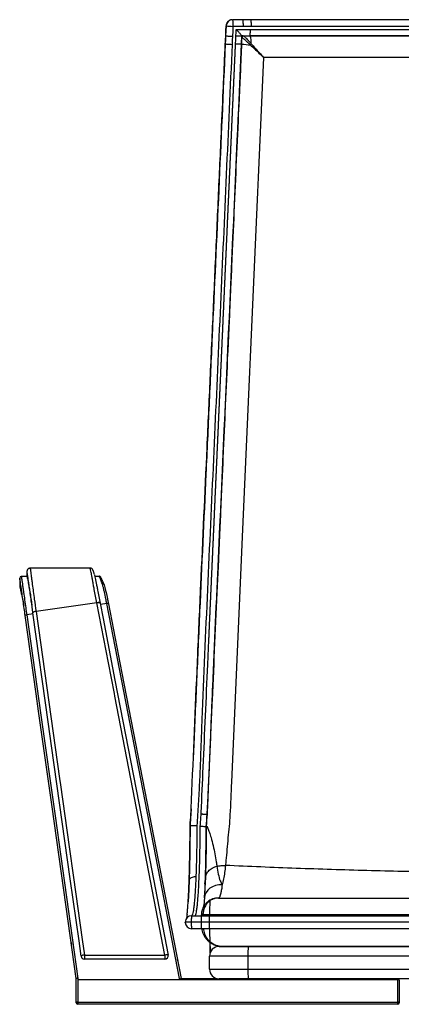
# Paper-space layout '_Front' of a CAD drawing. Units: millimetres. Extents: x -161 to 566, y -290 to 698.
# Drawn here: x -139 to 97, y 88 to 698 of the extents above; entities that cross this region are included whole.
import ezdxf

# ---------------------------------------------------------------- set-up
doc = ezdxf.new("R2010")
doc.units = ezdxf.units.MM

psp = doc.layouts.new('_Front')

# ---------------------------------------------------------------- linework, layer by layer
at = {"color": 7, "linetype": 'Continuous', "lineweight": 25}
for p, q in [((-11.22, 694.36), (-11.24, 694.37)), ((-11.72, 683.21), (-11.71, 683.2)), ((-11.5, 688.2), (-11.46, 688.21)), ((-11.5, 688.2), (-11.48, 688.19)), ((-1.71, 683.21), (-1.53, 683.14)), ((-1.68, 683.19), (-1.46, 688.2)), ((-1.35, 687.18), (-1.5, 687.24)), ((-1.48, 688.2), (3.51, 688.2)), ((-1.35, 687.18), (-1.35, 687.18)), ((-0.53, 688.2), (-0.35, 688.13)), ((-0.35, 688.13), (-0.35, 688.13)), ((4.68, 688.26), (3.33, 688.26)), ((3.35, 688.26), (3.65, 688.13)), ((4.37, 683.28), (4.39, 683.26)), ((3.72, 682.66), (3.74, 682.64)), ((-134.51, 356.45), (-134.51, 353.45)), ((-95.51, 358.45), (-132.51, 358.45)), ((-139.01, 352.45), (-139.01, 347.42)), ((-134.51, 353.45), (-138.01, 353.45)), ((-90.01, 353.45), (-92.52, 353.45)), ((-91.25, 337.09), (-128.91, 331.77)), ((-91.23, 336.98), (-91.25, 337.09)), ((-89.19, 336.87), (-89.22, 336.98)), ((-85.11, 336.66), (-89.05, 336.11)), ((-85.1, 336.6), (-85.11, 336.66)), ((-130.7, 330.22), (-134.66, 329.66)), ((-130.81, 330.98), (-130.81, 330.99)), ((-128.91, 331.77), (-128.91, 331.77)), ((-33.53, 199.06), (-33.51, 199.07)), ((-23.4, 198.06), (-23.73, 197.71)), ((-23.55, 197.45), (-23.54, 198.32)), ((-23.53, 198.59), (-23.37, 198.77)), ((-24.3, 163.09), (-23.86, 167.49)), ((-24.05, 163.4), (-23.86, 167.49)), ((-24.62, 154.41), (-24.67, 153.52)), ((-24.61, 154.5), (-24.66, 153.91)), ((-21.84, 152.51), (-21.83, 152.52)), ((-21.3, 152.52), (-21.31, 152.51)), ((-24.94, 149.22), (-24.95, 149.1)), ((-32.61, 143.29), (-21.34, 143.29)), ((-21.51, 143.78), (-26.51, 143.78)), ((-26.51, 143.29), (-26.51, 143.78)), ((-25.56, 143.78), (-25.56, 143.29)), ((-21.51, 143.29), (-21.51, 143.78)), ((-21.52, 139.29), (-36.51, 139.29)), ((-21.34, 135.29), (-32.61, 135.29)), ((-30.51, 135.29), (-30.51, 135.29)), ((-107.25, 127.45), (-106.98, 125.53)), ((-21.94, 127.37), (-21.92, 127.36)), ((-21.32, 127.37), (-21.31, 127.36)), ((-21.09, 124.17), (-21.01, 126.61)), ((14.99, 124.29), (14.94, 124.26)), ((14.99, 124.28), (14.99, 124.27)), ((70.99, 124.29), (70.94, 124.26)), ((70.99, 124.28), (70.99, 124.27)), ((-98.96, 118.97), (-98.96, 116.45)), ((-49.12, 116.45), (-98.96, 116.45)), ((-49.12, 118.95), (-49.12, 116.45)), ((-41.12, 115.3), (-41.28, 116.1)), ((-21.51, 110.27), (-21.51, 118.27)), ((2.23, 118.27), (2.23, 110.27)), ((-104.01, 89.45), (-104.01, 104.46)), ((-102.94, 103.78), (-103.01, 103.71)), ((-103.01, 103.71), (-103.01, 88.45)), ((94.99, 103.71), (-103.01, 103.71)), ((-39.01, 104.45), (-39.05, 104.63)), ((-39.04, 104.45), (-17, 104.45)), ((94.99, 88.45), (94.99, 104.45)), ((95.99, 103.45), (95.99, 89.45)), ((-103.01, 89.71), (94.99, 89.71)), ((94.99, 88.45), (-103.01, 88.45))]:
    psp.add_line(p, q, dxfattribs=at)
at = {"color": 7, "linetype": 'Continuous', "lineweight": 25, "flags": 128}
for points in [[(-11.24, 694.37), (-11.32, 692.59), (-11.51, 688.21)], [(-11.22, 694.36), (-11.36, 691.28), (-11.5, 688.2)], [(-11.48, 688.19), (-11.35, 691.27), (-11.21, 694.36)], [(-7.02, 694.07), (-7.16, 690.99), (-7.3, 687.91)], [(-5.15, 688.25), (-5.06, 690.25), (-4.97, 692.08)], [(-11.51, 688.21), (-11.56, 687.12), (-11.74, 683.22)], [(-11.5, 688.2), (-11.56, 686.95), (-11.61, 685.7), (-11.72, 683.21)], [(-11.71, 683.2), (-11.65, 684.45), (-11.6, 685.7), (-11.48, 688.19)], [(-7.3, 687.91), (-7.41, 685.41), (-7.46, 684.16), (-7.52, 682.92)], [(-5.37, 683.25), (-5.26, 685.75), (-5.15, 688.25)], [(-1.53, 683.14), (-1.48, 684.38), (-1.42, 685.63), (-1.35, 687.18)], [(-49.12, 118.95), (-68.97, 221.73), (-80.1, 279.35), (-80.39, 280.86), (-84.07, 299.91), (-91.23, 336.98)], [(-89.19, 336.86), (-87.36, 327.34), (-80.01, 289.25), (-65.33, 213.06), (-47.16, 118.83)], [(-39.86, 103.81), (-39.98, 104.45), (-52, 166.29), (-64.02, 228.13), (-85.1, 336.6)], [(-84.09, 336.61), (-84.09, 336.61), (-84.09, 336.6), (-84.09, 336.6), (-84.09, 336.59), (-84.08, 336.55)], [(-84.08, 336.55), (-75.74, 293.62), (-57.38, 199.04), (-39.01, 104.45)], [(-104.01, 104.45), (-109, 139.9), (-118.96, 210.81), (-127.28, 270.04), (-128.8, 280.8), (-135.61, 329.27)], [(-134.66, 329.66), (-125.9, 267.45), (-117.15, 205.23), (-102.97, 104.45), (-102.87, 103.73)], [(-100.94, 118.17), (-102.29, 127.76), (-107.67, 166.09), (-119.24, 248.54), (-121.12, 261.94), (-130.81, 330.98)], [(-128.91, 331.77), (-114.35, 228.34), (-113.79, 224.39), (-108.4, 186.05), (-105.7, 166.88), (-100.31, 128.55), (-98.96, 118.97)], [(-22.39, 221.31), (-23.18, 206.28), (-23.18, 206.28), (-23.18, 206.28)], [(-32.89, 209.55), (-33.05, 206.23), (-33.05, 206.23), (-33.05, 206.23)], [(-13.67, 162.39), (-15.72, 162.35), (-17.71, 161.97), (-19.56, 161.28), (-21.21, 160.29), (-22.58, 159.04), (-23.63, 157.59), (-24.32, 155.99), (-24.62, 154.29)], [(-98.96, 118.97), (-94.96, 118.97), (-78.96, 118.96), (-64.04, 118.96), (-49.12, 118.95)]]:
    psp.add_lwpolyline(points, dxfattribs=at)
at = {"color": 7, "linetype": 'Continuous', "lineweight": 25}
for centre, radius, start, end in [((-7.31, 694.29), 3.9, 90.08894, 177.48594), ((-5.91, 741.27), 47.22, 263.56293, 268.65822), ((-3.04, 714.46), 31.3, 265.73354, 272.4854), ((-2.82, 719.47), 31.3, 265.73342, 272.48587), ((5.36, 727.98), 45.37, 261.26622, 267.96255), ((-0.65, 687.25), 1, 105.21727, 147.04404), ((-0.66, 687.26), 1, 108.78081, 146.54197), ((-0.35, 687.13), 1, 90.07791, 177.46624), ((-0.35, 687.13), 1, 90.07852, 177.48091), ((-8.62, 683.82), 13.01, 357.59352, 19.34453), ((5.44, 681.52), 2.06, 121.10298, 146.35208), ((5.46, 681.49), 2.07, 121.18021, 146.27469), ((-138.01, 352.45), 1, 90, 180), ((-12.94, 198), 10.45, 175.75171, 179.65559), ((-21.58, 152.03), 0.543, 60.7988, 119.2012), ((-21.57, 152.04), 0.543, 60.84918, 119.15082), ((124.33, 144.61), 145.84, 176.89347, 180.3291), ((-32.61, 139.39), 3.9, 90, 180), ((-32.61, 139.19), 3.9, 180, 270), ((157.08, 135.84), 178.59, 180.1883, 182.72226), ((-21.63, 127.85), 0.572, 237.25301, 302.74699), ((-21.62, 127.84), 0.571, 237.28518, 302.71482), ((-15.51, 118.27), 6, 90, 180), ((32.32, 119.76), 30.13, 171.40342, 182.84636), ((-99.12, 116.49), 2.48, 86.3729, 137.22335), ((-98.96, 118.45), 2, 187.98951, 270), ((-48.27, 116.8), 2.32, 61.30229, 111.5564), ((-49.12, 118.45), 2, 270, 10.91168), ((-15.51, 110.27), 6, 180, 270), ((32.32, 108.77), 30.13, 177.15364, 188.59658), ((95.22, 102.55), 1.18, 49.60931, 101.36905), ((94.99, 103.45), 1, 0, 56.11559), ((-103.25, 88.55), 1.18, 78.63095, 130.39069), ((-103.01, 89.45), 1, 180, 270), ((95.22, 88.55), 1.18, 49.60931, 101.36905), ((94.99, 89.45), 1, 270, 0)]:
    psp.add_arc(centre, radius, start, end, dxfattribs=at)
for points, knots in [([(-7.58, 698.14), (-7.75, 698.14), (-8.25, 698.14), (-9, 697.85), (-9.74, 697.4), (-10.3, 696.85), (-10.7, 696.29), (-10.96, 695.75), (-11.12, 695.26), (-11.2, 694.81), (-11.23, 694.48), (-11.24, 694.28), (-11.24, 694.23)], [0, 0, 0, 0, 0.0868543, 0.2507243, 0.3959022, 0.5259635, 0.6417994, 0.7433627, 0.8301186, 0.9007687, 0.9722674, 1, 1, 1, 1]), ([(-1.02, 698.19), (-1.55, 698.19), (-3.66, 698.19), (-5.76, 698.19), (-7.33, 698.19)], [0, 0, 0, 0, 0.253014, 1, 1, 1, 1]), ([(-7.32, 698.19), (-7.29, 698.16), (-7.24, 698.09), (-7.15, 697.58), (-7.07, 696.64), (-7.03, 695.42), (-7.02, 694.52), (-7.02, 694.07)], [0, 0, 0, 0, 0.140705, 0.355427, 0.570279, 0.785163, 1, 1, 1, 1]), ([(-1.01, 698.19), (-2.34, 698.19), (-4.44, 698.19), (-6.55, 698.19), (-7.32, 698.19)], [0, 0, 0, 0, 0.632539, 1, 1, 1, 1]), ([(3.94, 698.19), (3.73, 698.19), (2.08, 698.19), (0.43, 698.19), (-1.02, 698.19)], [0, 0, 0, 0, 0.124819, 1, 1, 1, 1]), ([(3.95, 698.19), (3.53, 698.19), (2.7, 698.19), (1.05, 698.19), (-0.19, 698.19), (-1.01, 698.19)], [0, 0, 0, 0, 0.250371, 0.500741, 1, 1, 1, 1]), ([(423.44, 698.19), (418.12, 698.19), (402.16, 698.18), (375.53, 698.18), (343.56, 698.17), (311.57, 698.17), (279.57, 698.17), (247.57, 698.16), (215.55, 698.16), (183.54, 698.16), (151.53, 698.17), (119.53, 698.17), (84.26, 698.17), (45.72, 698.18), (17.87, 698.19), (3.95, 698.19)], [0, 0, 0, 0, 0.0381184, 0.1143608, 0.1906032, 0.2668455, 0.3430878, 0.4193299, 0.4955721, 0.5718093, 0.6480515, 0.7242937, 0.8005311, 0.9002655, 1, 1, 1, 1]), ([(-11.21, 694.46), (-11.21, 694.46), (-11.21, 694.46), (-11.22, 694.44), (-11.22, 694.42), (-11.22, 694.39), (-11.22, 694.37), (-11.22, 694.36)], [0, 0, 0, 0, 0.214464, 0.428915, 0.643458, 0.858191, 1, 1, 1, 1]), ([(-11.21, 694.36), (-11.21, 694.37), (-11.21, 694.39), (-11.21, 694.42), (-11.21, 694.44), (-11.21, 694.46), (-11.21, 694.46), (-11.21, 694.46)], [0, 0, 0, 0, 0.214925, 0.429861, 0.644706, 0.85936, 1, 1, 1, 1]), ([(-0.72, 694.07), (-2.05, 694.07), (-4.15, 694.07), (-6.25, 694.07), (-7.02, 694.07)], [0, 0, 0, 0, 0.632128, 1, 1, 1, 1]), ([(-4.97, 692.08), (-3.65, 692.08), (-1.96, 692.08), (0.14, 692.08), (1.32, 692.08), (2.57, 692.08), (3.4, 692.08), (3.81, 692.08)], [0, 0, 0, 0, 0.453856, 0.575279, 0.716853, 0.858427, 1, 1, 1, 1]), ([(-4.97, 692.08), (-4.97, 692.08), (-4.55, 691.64), (-3.68, 690.71), (-2.57, 689.52), (-1.85, 688.7), (-1.49, 688.29), (-1.49, 688.25), (-1.49, 688.24)], [0, 0, 0, 0, 0.001758, 0.253786, 0.536503, 0.744048, 0.893255, 1, 1, 1, 1]), ([(4.23, 694.07), (3.41, 694.07), (2.17, 694.07), (0.52, 694.07), (-0.31, 694.07), (-0.72, 694.07)], [0, 0, 0, 0, 0.499259, 0.749629, 1, 1, 1, 1]), ([(3.81, 692.08), (23.12, 692.08), (61.74, 692.07), (111.06, 692.06), (151.7, 692.06), (183.65, 692.06), (215.61, 692.06), (247.57, 692.06), (279.53, 692.06), (311.48, 692.06), (343.41, 692.07), (375.33, 692.07), (401.91, 692.08), (417.85, 692.08), (423.16, 692.08)], [0, 0, 0, 0, 0.138351, 0.276642, 0.352786, 0.428929, 0.505068, 0.581212, 0.657355, 0.733499, 0.809643, 0.885787, 0.961931, 1, 1, 1, 1]), ([(423.16, 694.07), (409.25, 694.07), (381.44, 694.06), (342.95, 694.05), (307.73, 694.05), (275.77, 694.04), (243.81, 694.04), (211.84, 694.04), (179.87, 694.04), (147.9, 694.04), (115.95, 694.05), (84, 694.05), (52.08, 694.06), (25.49, 694.06), (9.55, 694.07), (4.23, 694.07)], [0, 0, 0, 0, 0.099735, 0.199469, 0.275706, 0.351949, 0.428191, 0.504428, 0.58067, 0.656912, 0.733154, 0.809397, 0.885639, 0.961882, 1, 1, 1, 1]), ([(-33.03, 206.23), (-33.03, 206.23), (-32.88, 208.58), (-32.75, 213.28), (-31.24, 246.38), (-29.42, 291.34), (-26.22, 362.33), (-23.94, 412.02), (-21.68, 461.71), (-20.06, 497.2), (-18.13, 539.79), (-16.23, 582.39), (-14.52, 620.49), (-13.23, 649.24), (-12.36, 668.65), (-11.93, 678.35), (-11.71, 683.2), (-11.71, 683.2)], [0, 0, 0, 0, 0, 0.014786, 0.029573, 0.20818, 0.297496, 0.476093, 0.520743, 0.610041, 0.699338, 0.788635, 0.877935, 0.938967, 0.969483, 1, 1, 1, 1, 1]), ([(-11.72, 683.21), (-11.72, 683.21), (-14.43, 622.87), (-17.75, 548.33), (-21.79, 459.6), (-24.36, 402.81), (-27.02, 346.02), (-29.44, 289.59), (-30.82, 259.98), (-31.39, 244.58), (-31.45, 243)], [0, 0, 0, 0, 0, 0.411218, 0.507976, 0.604733, 0.798257, 0.895027, 0.989276, 1, 1, 1, 1]), ([(-7.52, 682.92), (-9.92, 629.17), (-14.72, 521.69), (-20.83, 387.34), (-24.75, 302.23), (-26.2, 266.39), (-26.67, 252.94), (-27.16, 239.49), (-27.72, 226.05), (-28.38, 212.6), (-28.99, 203.68), (-29.3, 199.22)], [0, 0, 0, 0, 0.333287, 0.666573, 0.833217, 0.861021, 0.888868, 0.916713, 0.944515, 0.972262, 1, 1, 1, 1]), ([(-26.66, 206.34), (-26.65, 206.64), (-26.23, 216.3), (-25.34, 236.56), (-23.99, 267.13), (-22.85, 292.81), (-22.15, 308.7), (-21.87, 314.82), (-21.76, 317.26), (-21.67, 319.3), (-21.58, 321.34), (-21.49, 323.38), (-21.4, 325.41), (-21.31, 327.45), (-21.23, 329.08), (-21.14, 331.12), (-21.07, 332.75), (-20.98, 334.79), (-20.91, 336.42), (-20.81, 338.46), (-20.74, 340.09), (-20.65, 342.12), (-20.58, 343.75), (-20.48, 345.79), (-20.41, 347.42), (-20.32, 349.46), (-20.23, 351.5), (-20.14, 353.53), (-20.05, 355.57), (-19.97, 357.2), (-19.88, 359.24), (-19.81, 360.87), (-19.72, 362.91), (-19.64, 364.54), (-19.55, 366.58), (-19.48, 368.21), (-19.39, 370.24), (-19.31, 371.88), (-19.22, 373.91), (-19.13, 375.95), (-19.04, 377.99), (-18.95, 380.03), (-18.88, 381.66), (-18.78, 383.69), (-18.71, 385.32), (-18.62, 387.36), (-18.55, 388.99), (-18.46, 391.03), (-18.38, 392.66), (-18.29, 394.7), (-18.2, 396.74), (-18.11, 398.77), (-18.02, 400.81), (-17.94, 402.44), (-17.85, 404.48), (-17.78, 406.11), (-17.69, 408.15), (-17.62, 409.78), (-17.52, 411.82), (-17.43, 413.85), (-17.34, 415.89), (-17.25, 417.93), (-17.18, 419.56), (-17.09, 421.6), (-17.01, 423.23), (-16.92, 425.27), (-16.85, 426.9), (-16.76, 428.93), (-16.69, 430.56), (-16.59, 432.6), (-16.5, 434.64), (-16.41, 436.68), (-16.32, 438.72), (-16.25, 440.35), (-16.16, 442.38), (-16.08, 444.01), (-15.99, 446.05), (-15.92, 447.68), (-15.83, 449.72), (-15.74, 451.76), (-15.65, 453.8), (-15.55, 455.83), (-15.48, 457.46), (-15.39, 459.5), (-15.32, 461.13), (-15.23, 463.17), (-15.15, 464.8), (-15.06, 466.84), (-14.99, 468.47), (-14.9, 470.51), (-14.81, 472.54), (-14.72, 474.58), (-14.62, 476.62), (-14.55, 478.25), (-14.46, 480.29), (-14.39, 481.92), (-14.3, 483.95), (-14.22, 485.59), (-14.13, 487.62), (-14.06, 489.25), (-13.97, 491.29), (-13.89, 492.92), (-13.8, 494.96), (-13.71, 497), (-13.62, 499.03), (-13.53, 501.07), (-13.46, 502.7), (-13.36, 504.74), (-13.29, 506.37), (-13.2, 508.41), (-13.13, 510.04), (-13.04, 512.08), (-12.96, 513.71), (-12.87, 515.74), (-12.78, 517.78), (-12.69, 519.82), (-12.6, 521.86), (-12.53, 523.49), (-12.43, 525.53), (-12.36, 527.16), (-12.27, 529.19), (-12.2, 530.82), (-12.11, 532.86), (-12.03, 534.49), (-11.94, 536.53), (-11.85, 538.57), (-11.76, 540.61), (-11.67, 542.64), (-11.59, 544.27), (-11.5, 546.31), (-11.43, 547.94), (-11.34, 549.98), (-11.27, 551.61), (-11.17, 553.65), (-11.1, 555.28), (-11.01, 557.32), (-10.92, 559.35), (-10.83, 561.39), (-10.74, 563.43), (-10.66, 565.06), (-10.57, 567.1), (-10.5, 568.73), (-10.41, 570.77), (-10.34, 572.4), (-10.24, 574.43), (-10.17, 576.06), (-10.08, 578.1), (-10.01, 579.73), (-9.92, 581.77), (-9.82, 583.81), (-9.73, 585.85), (-9.64, 587.88), (-9.57, 589.51), (-9.48, 591.55), (-9.4, 593.18), (-9.31, 595.22), (-9.24, 596.85), (-9.15, 598.89), (-9.08, 600.52), (-8.98, 602.56), (-8.89, 604.59), (-8.8, 606.63), (-8.71, 608.67), (-8.64, 610.3), (-8.55, 612.34), (-8.47, 613.97), (-8.38, 616), (-8.31, 617.63), (-8.22, 619.67), (-8.14, 621.3), (-8.05, 623.34), (-7.96, 625.38), (-7.87, 627.42), (-7.78, 629.45), (-7.71, 631.08), (-7.62, 633.12), (-7.54, 634.75), (-7.45, 636.79), (-7.38, 638.42), (-7.29, 640.46), (-7.21, 642.09), (-7.12, 644.13), (-7.03, 646.16), (-6.94, 648.2), (-6.85, 650.24), (-6.78, 651.87), (-6.68, 653.91), (-6.61, 655.54), (-6.52, 657.58), (-6.45, 659.21), (-6.36, 661.24), (-6.28, 662.87), (-6.19, 664.91), (-6.12, 666.54), (-6.03, 668.58), (-5.94, 670.62), (-5.84, 672.66), (-5.75, 674.69), (-5.68, 676.32), (-5.59, 678.36), (-5.52, 679.99), (-5.44, 681.62), (-5.4, 682.54), (-5.38, 683.07), (-5.37, 683.21), (-5.37, 683.24), (-5.37, 683.25)], [0, 0, 0, 0, 0.001828, 0.060797, 0.127456, 0.194116, 0.222318, 0.227446, 0.232574, 0.237701, 0.240265, 0.245393, 0.25052, 0.253084, 0.258212, 0.260776, 0.265903, 0.268467, 0.273595, 0.276159, 0.281286, 0.28385, 0.288978, 0.291542, 0.296669, 0.299233, 0.304361, 0.309489, 0.312052, 0.31718, 0.319744, 0.324872, 0.327435, 0.332563, 0.335127, 0.340255, 0.342818, 0.347946, 0.35051, 0.355638, 0.360765, 0.363329, 0.368457, 0.371021, 0.376148, 0.378712, 0.38384, 0.386404, 0.391531, 0.394095, 0.399223, 0.404351, 0.406914, 0.412042, 0.414606, 0.419734, 0.422297, 0.427425, 0.429989, 0.435116, 0.440244, 0.442808, 0.447936, 0.450499, 0.455627, 0.458191, 0.463319, 0.465882, 0.47101, 0.473574, 0.478702, 0.483829, 0.486393, 0.491521, 0.494085, 0.499212, 0.501776, 0.506904, 0.509468, 0.514595, 0.519723, 0.522287, 0.527414, 0.529978, 0.535106, 0.53767, 0.542797, 0.545361, 0.550489, 0.553053, 0.55818, 0.563308, 0.565872, 0.570999, 0.573563, 0.578691, 0.581255, 0.586382, 0.588946, 0.594074, 0.596638, 0.601765, 0.604329, 0.609457, 0.614584, 0.617148, 0.622276, 0.62484, 0.629967, 0.632531, 0.637659, 0.640223, 0.64535, 0.647914, 0.653042, 0.65817, 0.660733, 0.665861, 0.668425, 0.673553, 0.676116, 0.681244, 0.683808, 0.688935, 0.691499, 0.696627, 0.701755, 0.704318, 0.709446, 0.71201, 0.717138, 0.719701, 0.724829, 0.727393, 0.732521, 0.735084, 0.740212, 0.74534, 0.747904, 0.753031, 0.755595, 0.760723, 0.763287, 0.768414, 0.770978, 0.776106, 0.778669, 0.783797, 0.786361, 0.791489, 0.796616, 0.79918, 0.804308, 0.806872, 0.811999, 0.814563, 0.819691, 0.822255, 0.827382, 0.829946, 0.835074, 0.840201, 0.842765, 0.847893, 0.850457, 0.855584, 0.858148, 0.863276, 0.86584, 0.870967, 0.873531, 0.878659, 0.883786, 0.88635, 0.891478, 0.894042, 0.899169, 0.901733, 0.906861, 0.909425, 0.914552, 0.917116, 0.922244, 0.927372, 0.929935, 0.935063, 0.937627, 0.942755, 0.945318, 0.950446, 0.95301, 0.958137, 0.960701, 0.965829, 0.968393, 0.97352, 0.978648, 0.981212, 0.98634, 0.988903, 0.994031, 0.996595, 0.999159, 0.9998, 0.99996, 1, 1, 1, 1]), ([(-1.7, 683.2), (-1.93, 677.87), (-3.13, 651.24), (-5.28, 603.3), (-8.15, 539.39), (-11.02, 475.47), (-13.88, 411.55), (-16.85, 345.38), (-19.39, 288.74), (-21.47, 241.61), (-22.5, 218.05), (-23.02, 206.27)], [0, 0, 0, 0, 0.033505, 0.167524, 0.301543, 0.435563, 0.569582, 0.703601, 0.851801, 0.9259, 1, 1, 1, 1]), ([(-22.84, 206.16), (-22.84, 206.16), (-22.71, 208.44), (-22.49, 213.06), (-22.22, 219.96), (-19.94, 275.23), (-15.11, 378.99), (-8.37, 531.05), (-3.81, 632.44), (-1.53, 683.14)], [0, 0, 0, 0, 0, 0.014451, 0.028963, 0.043476, 0.362333, 0.681166, 1, 1, 1, 1]), ([(-1.84, 683.26), (-6.58, 577.03), (-12.49, 444.42), (-18.79, 306.52), (-20.37, 269.58), (-20.88, 256.38), (-21.2, 248.45), (-21.31, 245.8)], [0, 0, 0, 0, 0.728462, 0.909369, 0.945576, 0.981813, 1, 1, 1, 1]), ([(-0.99, 688.2), (-1.02, 688.2), (-1.16, 688.17), (-1.35, 688.04), (-1.45, 687.89), (-1.47, 687.85)], [0, 0, 0, 0, 0.147106, 0.755008, 1, 1, 1, 1]), ([(-1.35, 687.18), (-1.16, 687.04), (-0.79, 686.78), (0.68, 685.47), (2.23, 684.05), (3.22, 683.13), (3.72, 682.66)], [0, 0, 0, 0, 0.298233, 0.607667, 0.801244, 1, 1, 1, 1]), ([(-0.35, 688.13), (-0.17, 687.99), (0.19, 687.71), (1.56, 686.31), (2.99, 684.78), (3.91, 683.78), (4.37, 683.28)], [0, 0, 0, 0, 0.298224, 0.607662, 0.801242, 1, 1, 1, 1]), ([(-0.35, 688.13), (0.06, 688.13), (0.89, 688.13), (2.14, 688.13), (3.06, 688.13), (3.56, 688.13), (3.65, 688.13)], [0, 0, 0, 0, 0.311542, 0.623084, 0.934626, 1, 1, 1, 1]), ([(423.62, 688.26), (403.64, 688.25), (363.67, 688.25), (303.63, 688.24), (243.57, 688.24), (183.5, 688.24), (123.44, 688.24), (63.37, 688.25), (23.36, 688.25), (3.35, 688.26)], [0, 0, 0, 0, 0.1428243, 0.2856808, 0.4285371, 0.5712733, 0.7140094, 0.8570047, 1, 1, 1, 1]), ([(3.65, 688.13), (23.63, 688.13), (63.6, 688.12), (123.64, 688.12), (183.65, 688.11), (243.62, 688.11), (303.54, 688.12), (363.46, 688.12), (403.37, 688.13), (423.32, 688.13)], [0, 0, 0, 0, 0.143026, 0.286085, 0.429143, 0.571728, 0.714313, 0.857157, 1, 1, 1, 1]), ([(4.39, 683.26), (5.19, 682.38), (6.79, 680.63), (9.38, 677.73), (11.13, 675.75), (12.01, 674.75), (12.01, 674.74)], [0, 0, 0, 0, 0.331332, 0.659309, 0.998065, 1, 1, 1, 1]), ([(419.7, 688.26), (415.28, 688.26), (401.52, 688.26), (379.24, 688.25), (352.32, 688.25), (325.19, 688.25), (296.62, 688.25), (267.16, 688.24), (237.3, 688.24), (207.46, 688.24), (177.62, 688.24), (147.78, 688.24), (117.94, 688.25), (89.41, 688.25), (61.77, 688.25), (34.58, 688.26), (15.41, 688.26), (5.3, 688.26), (4.68, 688.26)], [0, 0, 0, 0, 0.031983, 0.099638, 0.161238, 0.226717, 0.295746, 0.367659, 0.439542, 0.511392, 0.583208, 0.655035, 0.726901, 0.798798, 0.861201, 0.926763, 0.995499, 1, 1, 1, 1]), ([(3.74, 682.64), (4.61, 681.82), (6.33, 680.2), (9.15, 677.51), (11.05, 675.68), (12.01, 674.74), (12.01, 674.74)], [0, 0, 0, 0, 0.331325, 0.65931, 0.998069, 1, 1, 1, 1]), ([(12.01, 674.74), (7.6, 575.84), (0.92, 426.24), (-6.02, 269.92), (-8.53, 212.51), (-8.82, 205.8), (-8.82, 205.8)], [0, 0, 0, 0, 0.63274, 0.957047, 1, 1, 1, 1, 1]), ([(414.96, 674.74), (396.33, 674.74), (359.07, 674.73), (301.89, 674.72), (243.48, 674.71), (183.79, 674.71), (124.04, 674.72), (66.74, 674.73), (29.43, 674.74), (12.01, 674.74)], [0, 0, 0, 0, 0.138885, 0.27777, 0.425622, 0.573473, 0.721817, 0.870161, 1, 1, 1, 1]), ([(-132.51, 358.49), (-132.74, 358.47), (-133.19, 358.44), (-133.74, 358.11), (-134.13, 357.71), (-134.36, 357.31), (-134.48, 356.94), (-134.52, 356.65), (-134.52, 356.5), (-134.51, 356.45)], [0, 0, 0, 0, 0.2078792, 0.4174057, 0.586562, 0.7293651, 0.8487303, 0.9438076, 1, 1, 1, 1]), ([(-130.81, 330.99), (-131.16, 333.45), (-131.72, 337.47), (-132.48, 342.84), (-133.02, 346.58), (-133.45, 349.48), (-133.75, 351.52), (-133.98, 353.08), (-134.19, 354.46), (-134.36, 355.51), (-134.46, 356.16), (-134.51, 356.43), (-134.51, 356.44), (-134.51, 356.44)], [0, 0, 0, 0, 0.163863, 0.267013, 0.369847, 0.438911, 0.50793, 0.567678, 0.627462, 0.719028, 0.811178, 0.903251, 1, 1, 1, 1]), ([(-132.51, 358.45), (-132.51, 358.45), (-132.51, 358.45), (-132.45, 358.08), (-132.34, 357.24), (-132.22, 356.29), (-132.05, 355.01), (-131.84, 353.33), (-131.56, 351.13), (-131.16, 348.04), (-130.62, 344.04), (-129.85, 338.45), (-129.26, 334.28), (-128.91, 331.77)], [0, 0, 0, 0, 0.115704, 0.247524, 0.314995, 0.382407, 0.442068, 0.502749, 0.571833, 0.642776, 0.742766, 0.845345, 1, 1, 1, 1]), ([(-91.25, 337.09), (-91.52, 338.5), (-92.07, 341.31), (-92.77, 345.03), (-93.35, 348.16), (-93.81, 350.7), (-94.21, 352.93), (-94.52, 354.66), (-94.83, 356.31), (-95.1, 357.55), (-95.29, 358.23), (-95.42, 358.45), (-95.48, 358.45), (-95.51, 358.45)], [0, 0, 0, 0, 0.093262, 0.186989, 0.252381, 0.319163, 0.387667, 0.458411, 0.520084, 0.639606, 0.762115, 0.880932, 1, 1, 1, 1]), ([(-92.78, 354.66), (-92.85, 354.93), (-92.99, 355.52), (-93.17, 356.17), (-93.35, 356.74), (-93.5, 357.15), (-93.7, 357.53), (-93.97, 357.92), (-94.38, 358.28), (-94.93, 358.58), (-95.32, 358.57), (-95.45, 358.56)], [0, 0, 0, 0, 0.11402, 0.248699, 0.40345, 0.590934, 0.730307, 0.817486, 0.892055, 0.96348, 1, 1, 1, 1]), ([(-92.73, 354.32), (-92.72, 354.28), (-92.65, 354.03), (-92.45, 353.13), (-92.13, 351.68), (-91.72, 349.73), (-91.26, 347.46), (-90.69, 344.58), (-90, 341.05), (-89.48, 338.34), (-89.21, 336.98)], [0, 0, 0, 0, 0.021559, 0.135792, 0.260229, 0.388566, 0.509031, 0.632535, 0.815301, 1, 1, 1, 1]), ([(-135.61, 329.27), (-135.81, 330.71), (-136.24, 333.77), (-136.9, 338.39), (-137.48, 342.45), (-137.96, 345.65), (-138.32, 348.04), (-138.61, 349.93), (-138.75, 350.8), (-138.8, 351.14), (-138.8, 351.15), (-138.8, 351.17), (-138.82, 351.24), (-138.86, 351.53), (-138.95, 352.09), (-139.01, 352.45), (-139.01, 352.45), (-139.01, 352.45)], [0, 0, 0, 0, 0.104501, 0.221606, 0.340499, 0.41895, 0.49981, 0.583561, 0.670482, 0.67054, 0.670771, 0.671699, 0.675409, 0.690252, 0.74968, 0.874296, 1, 1, 1, 1]), ([(-138.01, 353.45), (-138.01, 353.45), (-138.01, 353.45), (-138, 353.43), (-137.93, 352.93), (-137.82, 352.19), (-137.64, 350.91), (-137.37, 348.98), (-137.02, 346.48), (-136.56, 343.18), (-135.97, 338.97), (-135.3, 334.26), (-134.86, 331.11), (-134.66, 329.66)], [0, 0, 0, 0, 0.014583, 0.169048, 0.247451, 0.325764, 0.411074, 0.499234, 0.57918, 0.661858, 0.778415, 0.8977, 1, 1, 1, 1]), ([(-134.51, 353.45), (-134.51, 353.45), (-134.51, 353.45), (-134.42, 353.08), (-134.21, 352.08), (-133.84, 350.25), (-133.34, 347.53), (-132.73, 343.98), (-132.1, 339.99), (-131.68, 337.13), (-131.48, 335.76)], [0, 0, 0, 0, 0.140463, 0.276183, 0.404493, 0.52591, 0.644095, 0.762091, 0.885953, 1, 1, 1, 1]), ([(-89.94, 353.45), (-90.14, 353.45), (-90.42, 353.45), (-90.92, 353.45), (-91.22, 353.45), (-91.38, 353.45), (-91.56, 353.45), (-91.79, 353.45), (-92.14, 353.45), (-92.37, 353.45), (-92.52, 353.45)], [0, 0, 0, 0, 0.439233, 0.5994, 0.66063, 0.688393, 0.71595, 0.775685, 0.847134, 1, 1, 1, 1]), ([(-85.11, 336.66), (-85.3, 337.64), (-85.77, 340.08), (-86.44, 343.26), (-87.1, 346.02), (-87.61, 347.96), (-88.09, 349.55), (-88.53, 350.85), (-89.07, 352.17), (-89.56, 353.08), (-89.9, 353.45), (-89.97, 353.45), (-90.01, 353.45)], [0, 0, 0, 0, 0.07671, 0.19022, 0.254674, 0.319046, 0.3832, 0.44743, 0.520322, 0.668346, 0.81697, 1, 1, 1, 1]), ([(-88.03, 351.35), (-88.11, 351.51), (-88.3, 351.91), (-88.57, 352.42), (-88.86, 352.93), (-89.09, 353.21), (-89.48, 353.56), (-89.81, 353.56), (-89.91, 353.56)], [0, 0, 0, 0, 0.117103, 0.285088, 0.521658, 0.797739, 0.938654, 1, 1, 1, 1]), ([(-87.94, 351.02), (-87.92, 350.99), (-87.8, 350.76), (-87.5, 350.09), (-87.06, 348.93), (-86.57, 347.47), (-86.06, 345.66), (-85.4, 343.05), (-84.94, 340.9), (-84.66, 339.49), (-84.65, 339.43), (-84.59, 339.16), (-84.4, 338.21), (-84.23, 337.31), (-84.09, 336.61)], [0, 0, 0, 0, 0.019781, 0.156151, 0.273162, 0.393311, 0.511264, 0.632862, 0.849886, 0.850377, 0.852343, 0.860207, 0.891664, 1, 1, 1, 1]), ([(-139.01, 347.49), (-139.01, 347.42), (-139.01, 347.28), (-138.9, 346.87), (-138.73, 346.21), (-138.52, 345.36), (-138.32, 344.2), (-137.92, 342.46), (-137.51, 340.34), (-137.07, 338.9), (-136.92, 338.01), (-136.81, 337.53), (-136.66, 336.69), (-136.55, 335.93), (-136.49, 335.52)], [0, 0, 0, 0, 0.148407, 0.276632, 0.383425, 0.451363, 0.511107, 0.614838, 0.701849, 0.76549, 0.78952, 0.83339, 0.908824, 1, 1, 1, 1]), ([(-21.31, 245.8), (-21.42, 243.17), (-21.74, 235.27), (-22.08, 227.1), (-22.38, 221.57), (-22.39, 221.31)], [0, 0, 0, 0, 0.322222, 0.968495, 1, 1, 1, 1]), ([(-33.13, 205.89), (-33.17, 205.16), (-33.28, 203.01), (-33.43, 200.71), (-33.53, 199.16), (-33.54, 199.03)], [0, 0, 0, 0, 0.317411, 0.942284, 1, 1, 1, 1]), ([(-33.05, 206.23), (-33.05, 206.23), (-33.2, 203.84), (-33.37, 201.45), (-33.53, 199.06)], [0, 0, 0, 0, 0.000008, 1, 1, 1, 1]), ([(-33.51, 199.07), (-33.35, 201.46), (-33.19, 203.84), (-33.03, 206.23), (-33.03, 206.23)], [0, 0, 0, 0, 0.999992, 1, 1, 1, 1]), ([(-27.22, 198.82), (-27.12, 200.06), (-26.98, 201.94), (-26.8, 204.45), (-26.71, 205.71), (-26.66, 206.34)], [0, 0, 0, 0, 0.4975355, 0.7488198, 1, 1, 1, 1]), ([(-26.66, 206.34), (-26.15, 206.32), (-25.11, 206.27), (-23.87, 206.24), (-23.07, 206.23), (-23.03, 206.26), (-23.02, 206.27)], [0, 0, 0, 0, 0.250005, 0.500008, 0.750003, 1, 1, 1, 1]), ([(-26.66, 206.34), (-26.15, 206.31), (-25.11, 206.25), (-23.88, 206.2), (-23.07, 206.19), (-23.04, 206.21), (-23.02, 206.22)], [0, 0, 0, 0, 0.2499963, 0.4999877, 0.7499863, 1, 1, 1, 1]), ([(-23.18, 206.28), (-23.18, 206.28), (-23.35, 203.64), (-23.53, 201.01), (-23.71, 198.38)], [0, 0, 0, 0, 0.000008, 1, 1, 1, 1]), ([(-23.37, 198.77), (-23.19, 201.23), (-23.01, 203.69), (-22.84, 206.16), (-22.84, 206.16)], [0, 0, 0, 0, 0.999992, 1, 1, 1, 1]), ([(-8.82, 205.8), (-8.82, 205.8), (-8.95, 203.4), (-9.38, 198.59), (-10.11, 191.36), (-10.68, 184.25), (-11.19, 178.58), (-11.51, 175.46), (-11.62, 174.43)], [0, 0, 0, 0, 0.000002, 0.214533, 0.429168, 0.657608, 0.886042, 1, 1, 1, 1]), ([(-33.53, 199.06), (-33.54, 196.38), (-33.57, 191), (-33.66, 184.02), (-33.76, 178.12), (-33.87, 173.22), (-34, 168.49), (-34.15, 164.02), (-34.31, 159.88), (-34.48, 156.07), (-34.62, 153.37), (-34.71, 152.07), (-34.73, 151.81)], [0, 0, 0, 0, 0.144301, 0.290893, 0.387527, 0.484163, 0.583603, 0.683043, 0.779731, 0.876418, 0.975896, 1, 1, 1, 1]), ([(-34.11, 165.02), (-34.05, 166.88), (-33.92, 170.63), (-33.79, 176.39), (-33.68, 182.04), (-33.6, 187.53), (-33.54, 193.22), (-33.52, 197.12), (-33.51, 199.07)], [0, 0, 0, 0, 0.185757, 0.37364, 0.527706, 0.681773, 0.840887, 1, 1, 1, 1]), ([(-33.51, 199.07), (-33.41, 199.11), (-33.21, 199.19), (-32.21, 199.26), (-30.84, 199.28), (-29.81, 199.24), (-29.3, 199.22)], [0, 0, 0, 0, 0.246388, 0.499781, 0.749455, 1, 1, 1, 1]), ([(-30.5, 143.29), (-30.39, 143.37), (-30.16, 143.54), (-29.81, 144.64), (-29.46, 146.44), (-29.11, 149.02), (-28.78, 152.28), (-28.48, 156.21), (-28.2, 160.74), (-27.94, 165.81), (-27.73, 171.37), (-27.54, 177.34), (-27.39, 183.94), (-27.28, 191.11), (-27.24, 196.25), (-27.22, 198.82)], [0, 0, 0, 0, 0.070549, 0.141097, 0.217421, 0.293985, 0.370309, 0.446426, 0.522785, 0.598902, 0.674961, 0.751262, 0.827319, 0.91366, 1, 1, 1, 1]), ([(-29.3, 199.22), (-29.31, 196.92), (-29.34, 192.29), (-29.43, 186.15), (-29.53, 180.81), (-29.65, 176.22), (-29.78, 171.76), (-29.89, 168.96), (-29.94, 167.56)], [0, 0, 0, 0, 0.202137, 0.406976, 0.553143, 0.699311, 0.849656, 1, 1, 1, 1]), ([(-27.22, 198.82), (-26.7, 198.79), (-25.67, 198.73), (-24.43, 198.59), (-23.67, 198.44), (-23.63, 198.36), (-23.61, 198.32)], [0, 0, 0, 0, 0.268192, 0.535452, 0.806372, 1, 1, 1, 1]), ([(-23.78, 197.61), (-23.78, 196.57), (-23.79, 194.05), (-23.82, 190.07), (-23.86, 185.67), (-23.92, 181.35), (-23.99, 177.13), (-24.06, 173.05), (-24.15, 169.12), (-24.25, 165.37), (-24.36, 161.81), (-24.47, 158.48), (-24.56, 156.17), (-24.62, 155.04), (-24.62, 154.87)], [0, 0, 0, 0, 0.0632342, 0.154231, 0.2465728, 0.339109, 0.4314986, 0.5236467, 0.6160367, 0.7081949, 0.8000226, 0.8917761, 0.9831479, 1, 1, 1, 1]), ([(-23.73, 197.71), (-23.74, 195.87), (-23.76, 192.2), (-23.81, 186.73), (-23.88, 181.32), (-23.98, 175.47), (-24.12, 169.27), (-24.24, 165.16), (-24.3, 163.09)], [0, 0, 0, 0, 0.14694, 0.29388, 0.445091, 0.596301, 0.796835, 1, 1, 1, 1]), ([(-23.58, 197.39), (-23.59, 195.02), (-23.62, 189.94), (-23.71, 183.29), (-23.82, 177.43), (-23.93, 172.57), (-24.05, 168.16), (-24.14, 165.49), (-24.18, 164.3)], [0, 0, 0, 0, 0.198528, 0.424002, 0.572967, 0.721934, 0.875222, 1, 1, 1, 1]), ([(-23.86, 167.49), (-23.81, 168.94), (-23.68, 172.15), (-23.53, 177.56), (-23.41, 183.58), (-23.33, 189.92), (-23.32, 194.32), (-23.35, 196.71), (-23.35, 197.04), (-23.36, 197.43), (-23.37, 197.68), (-23.37, 197.87), (-23.38, 197.99), (-23.39, 198.05), (-23.39, 198.06), (-23.4, 198.06), (-23.4, 198.06)], [0, 0, 0, 0, 0.158881, 0.352609, 0.546878, 0.740861, 0.944642, 0.946399, 0.963738, 0.975456, 0.983454, 0.98899, 0.994877, 0.997252, 0.999207, 1, 1, 1, 1]), ([(-23.37, 198.77), (-23.36, 198.78), (-23.35, 198.79), (-23.32, 198.8), (-23.27, 198.78), (-23.19, 198.71), (-23.09, 198.57), (-22.97, 198.37), (-22.8, 198.05), (-22.36, 197.07), (-21.56, 194.99), (-20.36, 191.23), (-19.2, 186.73), (-18.17, 181.62), (-17.46, 177.3), (-17.08, 174.83), (-16.93, 173.9)], [0, 0, 0, 0, 0.004094, 0.013688, 0.023782, 0.043243, 0.057566, 0.074921, 0.096489, 0.123997, 0.241292, 0.359719, 0.537511, 0.715434, 0.893019, 1, 1, 1, 1]), ([(-23.86, 167.49), (-23.66, 168.31), (-23.26, 169.96), (-21.21, 172.06), (-18.93, 173.32), (-17.38, 173.77), (-16.93, 173.9)], [0, 0, 0, 0, 0.293637, 0.587262, 0.881009, 1, 1, 1, 1]), ([(-16.93, 173.9), (-16.08, 174.08), (-14.34, 174.45), (-12.53, 174.43), (-11.62, 174.43)], [0, 0, 0, 0, 0.49451, 1, 1, 1, 1]), ([(-16.93, 173.9), (-16.67, 172.25), (-16.12, 168.93), (-15.14, 165.23), (-14.09, 163.19), (-13.67, 162.39)], [0, 0, 0, 0, 0.374486, 0.754847, 1, 1, 1, 1]), ([(-11.62, 174.43), (-11.79, 172.94), (-12.13, 169.95), (-12.76, 165.87), (-13.36, 163.58), (-13.67, 162.39)], [0, 0, 0, 0, 0.321281, 0.6469, 1, 1, 1, 1]), ([(438.6, 174.43), (422.57, 173.74), (390.51, 172.36), (343.54, 171), (297.71, 170.07), (253.03, 169.56), (208.34, 169.41), (163.92, 169.64), (119.81, 170.23), (75.98, 171.2), (32.17, 172.54), (2.98, 173.8), (-11.62, 174.43)], [0, 0, 0, 0, 0.106933, 0.2138924, 0.3130569, 0.4122216, 0.5114457, 0.6106697, 0.7079697, 0.8052695, 0.902635, 1, 1, 1, 1]), ([(-35.39, 143.81), (-35.31, 144.53), (-35.16, 145.94), (-34.94, 148.58), (-34.73, 151.58), (-34.53, 155), (-34.32, 159.37), (-34.18, 162.92), (-34.11, 165.02)], [0, 0, 0, 0, 0.15616, 0.307912, 0.459662, 0.615839, 0.772016, 1, 1, 1, 1]), ([(-34.11, 165.02), (-34.03, 165.32), (-33.88, 165.94), (-33.12, 166.73), (-32.06, 167.3), (-30.93, 167.56), (-30.22, 167.56), (-29.94, 167.56)], [0, 0, 0, 0, 0.216712, 0.43343, 0.649847, 0.864957, 1, 1, 1, 1]), ([(-29.94, 167.56), (-29.94, 167.5), (-30.02, 165.6), (-30.18, 162.05), (-30.45, 157.34), (-30.74, 153.23), (-31.06, 149.78), (-31.4, 147.01), (-31.76, 144.89), (-32.18, 143.54), (-32.44, 143.37), (-32.57, 143.29)], [0, 0, 0, 0, 0.004271, 0.125142, 0.246401, 0.367272, 0.488158, 0.609431, 0.73032, 0.865133, 1, 1, 1, 1]), ([(-24.62, 154.29), (-24.55, 155.25), (-24.37, 157.6), (-24.18, 160.64), (-24.07, 162.93), (-24.05, 163.4)], [0, 0, 0, 0, 0.351609, 0.86726, 1, 1, 1, 1]), ([(-24.3, 163.09), (-24.37, 161.21), (-24.46, 158.39), (-24.57, 155.94), (-24.61, 155.12)], [0, 0, 0, 0, 0.666366, 1, 1, 1, 1]), ([(-13.67, 162.39), (-13.8, 161.4), (-14.07, 159.42), (-14.47, 157.37), (-14.85, 155.93), (-15.2, 154.98), (-15.57, 154.41), (-15.81, 154.28), (-15.94, 154.28), (-15.94, 154.28)], [0, 0, 0, 0, 0.197046, 0.396684, 0.545239, 0.693793, 0.846896, 0.999998, 1, 1, 1, 1]), ([(-21.84, 152.51), (-22.31, 152.16), (-23.26, 151.47), (-24.69, 149.84), (-25.9, 147.66), (-26.46, 145.4), (-26.5, 144.14), (-26.51, 143.78)], [0, 0, 0, 0, 0.1900928, 0.3799526, 0.6625311, 0.9033567, 1, 1, 1, 1]), ([(-21.31, 152.51), (-21.74, 152.16), (-22.6, 151.47), (-23.9, 149.84), (-25.01, 147.66), (-25.51, 145.4), (-25.55, 144.14), (-25.56, 143.78)], [0, 0, 0, 0, 0.190093, 0.379953, 0.662531, 0.903357, 1, 1, 1, 1]), ([(-24.66, 153.91), (-24.68, 153.65), (-24.76, 152.67), (-24.9, 151.28), (-25.07, 149.86), (-25.19, 148.99), (-25.24, 148.7), (-25.25, 148.65)], [0, 0, 0, 0, 0.10932, 0.405675, 0.695501, 0.944715, 1, 1, 1, 1]), ([(-16.01, 154.28), (-16.02, 154.28), (-16.8, 154.28), (-18.39, 154.09), (-20.34, 153.43), (-21.45, 152.75), (-21.83, 152.52)], [0, 0, 0, 0, 0.002581, 0.39071, 0.791172, 1, 1, 1, 1]), ([(-16.01, 154.28), (-16.02, 154.28), (-16.73, 154.28), (-18.17, 154.09), (-19.95, 153.43), (-20.96, 152.75), (-21.3, 152.52)], [0, 0, 0, 0, 0.002581, 0.390712, 0.791177, 1, 1, 1, 1]), ([(-16, 154.28), (-16.69, 154.23), (-18.05, 154.15), (-19.64, 153.71), (-20.45, 153.25), (-20.67, 153.13)], [0, 0, 0, 0, 0.423639, 0.848378, 1, 1, 1, 1]), ([(-16.01, 154.28), (2.39, 154.28), (40.88, 154.28), (89.39, 154.28), (129.56, 154.28), (159.7, 154.28), (189.86, 154.28), (220.05, 154.28), (250.24, 154.28), (280.42, 154.28), (310.57, 154.28), (350.74, 154.28), (394.86, 154.28), (428.97, 154.28), (442.99, 154.28)], [0, 0, 0, 0, 0.120343, 0.25163, 0.31728, 0.38293, 0.448587, 0.514243, 0.579992, 0.645743, 0.71139, 0.777038, 0.908348, 1, 1, 1, 1]), ([(-35.37, 144.15), (-35.42, 143.72), (-35.53, 142.89), (-35.66, 142.07), (-35.73, 141.75), (-35.75, 141.63)], [0, 0, 0, 0, 0.3922699, 0.7639403, 1, 1, 1, 1]), ([(-32.61, 143.29), (-32.63, 143.27), (-32.66, 143.22), (-32.71, 142.74), (-32.75, 141.83), (-32.79, 140.63), (-32.79, 139.74), (-32.79, 139.29)], [0, 0, 0, 0, 0.1418541, 0.3565, 0.5710026, 0.7854769, 1, 1, 1, 1]), ([(448.49, 143.78), (432.83, 143.78), (403.76, 143.78), (361.31, 143.78), (321.09, 143.78), (280.78, 143.78), (240.36, 143.78), (199.85, 143.78), (159.42, 143.78), (119.08, 143.78), (78.83, 143.78), (31.98, 143.78), (-1.48, 143.78), (-21.51, 143.78)], [0, 0, 0, 0, 0.099947, 0.185566, 0.271185, 0.356799, 0.442885, 0.528982, 0.615064, 0.700727, 0.786395, 0.872063, 1, 1, 1, 1]), ([(-21.34, 143.29), (-10.24, 143.29), (11.98, 143.29), (56.38, 143.29), (100.35, 143.29), (143.92, 143.29), (175.97, 143.29), (208.05, 143.29), (240.13, 143.29), (272.19, 143.29), (314.92, 143.29), (368.27, 143.29), (416.29, 143.29), (442.99, 143.29), (448.33, 143.29)], [0, 0, 0, 0, 0.070955, 0.141915, 0.283795, 0.351996, 0.420209, 0.488411, 0.556647, 0.624844, 0.693059, 0.829454, 0.96585, 1, 1, 1, 1]), ([(-36.51, 139.29), (-36.51, 139.3), (-36.51, 139.32), (-36.51, 139.35), (-36.51, 139.37), (-36.51, 139.38), (-36.51, 139.39), (-36.51, 139.39)], [0, 0, 0, 0, 0.21442, 0.428836, 0.643351, 0.858075, 1, 1, 1, 1]), ([(-36.51, 139.19), (-36.51, 139.19), (-36.51, 139.19), (-36.51, 139.21), (-36.51, 139.23), (-36.51, 139.26), (-36.51, 139.28), (-36.51, 139.29)], [0, 0, 0, 0, 0.214969, 0.429941, 0.644813, 0.859476, 1, 1, 1, 1]), ([(-32.79, 139.29), (-32.79, 138.99), (-32.79, 138.25), (-32.77, 137.13), (-32.73, 136.11), (-32.67, 135.42), (-32.63, 135.33), (-32.61, 135.29)], [0, 0, 0, 0, 0.140594, 0.355336, 0.570221, 0.785135, 1, 1, 1, 1]), ([(-26.35, 135.29), (-26.25, 134.75), (-25.93, 133.01), (-24.87, 130.77), (-23.4, 128.73), (-22.43, 127.83), (-21.94, 127.37)], [0, 0, 0, 0, 0.163027, 0.532106, 0.76296, 1, 1, 1, 1]), ([(-25.41, 135.29), (-25.31, 134.75), (-25.01, 133.01), (-24.04, 130.77), (-22.68, 128.73), (-21.77, 127.83), (-21.32, 127.37)], [0, 0, 0, 0, 0.163027, 0.532106, 0.76296, 1, 1, 1, 1]), ([(448.51, 139.29), (443.17, 139.29), (416.5, 139.29), (368.49, 139.29), (315.11, 139.29), (272.33, 139.29), (240.2, 139.29), (208.04, 139.29), (175.88, 139.29), (143.76, 139.29), (100.14, 139.29), (56.15, 139.29), (11.76, 139.29), (-10.43, 139.29), (-21.52, 139.29)], [0, 0, 0, 0, 0.034031, 0.170258, 0.306651, 0.37494, 0.443227, 0.511583, 0.57994, 0.648214, 0.71649, 0.858335, 0.929168, 1, 1, 1, 1]), ([(448.33, 135.29), (437.22, 135.29), (415.01, 135.29), (370.6, 135.29), (326.64, 135.29), (283.07, 135.29), (251.01, 135.29), (218.93, 135.29), (186.85, 135.29), (154.79, 135.29), (112.07, 135.29), (58.71, 135.29), (10.7, 135.29), (-16, 135.29), (-21.34, 135.29)], [0, 0, 0, 0, 0.070963, 0.141931, 0.283811, 0.352012, 0.420225, 0.488427, 0.556663, 0.62486, 0.693075, 0.82947, 0.965866, 1, 1, 1, 1]), ([(-13.5, 124.28), (-14.15, 124.3), (-15.44, 124.36), (-17.31, 124.8), (-19.05, 125.47), (-20.6, 126.35), (-21.66, 127.1), (-22.15, 127.59), (-22.25, 127.68)], [0, 0, 0, 0, 0.2022463, 0.4039736, 0.5969378, 0.7818804, 0.9590439, 1, 1, 1, 1]), ([(-21.92, 127.36), (-21.06, 126.73), (-19.35, 125.49), (-16.48, 124.51), (-14.52, 124.28), (-13.52, 124.28), (-13.51, 124.28)], [0, 0, 0, 0, 0.333143, 0.660245, 0.99806, 1, 1, 1, 1]), ([(-21.31, 127.36), (-20.51, 126.73), (-18.92, 125.49), (-16.26, 124.51), (-14.45, 124.28), (-13.52, 124.28), (-13.51, 124.28)], [0, 0, 0, 0, 0.333135, 0.66024, 0.99806, 1, 1, 1, 1]), ([(-21.23, 126.85), (-21.23, 126.52), (-21.24, 124.64), (-21.26, 122.46), (-21.28, 120.85), (-21.29, 120.38)], [0, 0, 0, 0, 0.134558, 0.745538, 1, 1, 1, 1]), ([(-21.08, 124.17), (-21.1, 123.59), (-21.14, 122.43), (-21.15, 121.35), (-21.15, 120.72), (-21.15, 120.4), (-21.12, 120.41), (-21.12, 120.41)], [0, 0, 0, 0, 0.262912, 0.522497, 0.740913, 0.918292, 1, 1, 1, 1]), ([(-15.51, 124.27), (-15.46, 124.27), (-15.36, 124.27), (-14.5, 124.27), (-13.19, 124.27), (-11.39, 124.27), (-9.17, 124.27), (-6.59, 124.27), (-3.73, 124.27), (-0.66, 124.27), (1.47, 124.27), (2.53, 124.27)], [0, 0, 0, 0, 0.112511, 0.223447, 0.334383, 0.44532, 0.556256, 0.667192, 0.778128, 0.889064, 1, 1, 1, 1]), ([(440.49, 124.28), (427.52, 124.28), (394.44, 124.28), (351.33, 124.28), (311.12, 124.28), (280.94, 124.28), (250.75, 124.28), (220.53, 124.28), (190.29, 124.28), (160.06, 124.28), (129.87, 124.28), (89.65, 124.28), (41.87, 124.28), (4.12, 124.28), (-13.51, 124.28)], [0, 0, 0, 0, 0.085708, 0.218625, 0.285086, 0.351546, 0.418014, 0.48448, 0.551038, 0.617597, 0.684045, 0.750494, 0.883418, 1, 1, 1, 1]), ([(2.53, 124.27), (15.89, 124.27), (42.6, 124.27), (82.66, 124.27), (122.74, 124.27), (162.84, 124.27), (202.96, 124.27), (243.1, 124.27), (285.55, 124.27), (330.3, 124.27), (377.37, 124.27), (408.75, 124.27), (424.44, 124.27)], [0, 0, 0, 0, 0.094999, 0.190022, 0.285053, 0.380068, 0.47507, 0.570103, 0.665141, 0.776757, 0.888379, 1, 1, 1, 1]), ([(2.23, 118.27), (0.83, 118.27), (-1.97, 118.27), (-6.01, 118.27), (-9.78, 118.27), (-13.17, 118.27), (-16.09, 118.27), (-18.46, 118.27), (-20.18, 118.27), (-21.3, 118.27), (-21.44, 118.27), (-21.51, 118.27)], [0, 0, 0, 0, 0.110936, 0.221872, 0.332808, 0.443744, 0.55468, 0.665617, 0.776553, 0.887489, 1, 1, 1, 1]), ([(424.74, 118.27), (409.04, 118.27), (377.64, 118.27), (330.56, 118.27), (285.74, 118.27), (243.19, 118.27), (202.94, 118.27), (162.72, 118.27), (122.55, 118.27), (82.4, 118.27), (42.3, 118.27), (15.57, 118.27), (2.23, 118.27)], [0, 0, 0, 0, 0.111515, 0.22303, 0.33454, 0.429771, 0.524998, 0.620038, 0.715092, 0.810161, 0.905222, 1, 1, 1, 1]), ([(-21.51, 110.27), (-21.44, 110.27), (-21.3, 110.27), (-20.2, 110.27), (-18.48, 110.27), (-16.1, 110.27), (-13.2, 110.27), (-9.8, 110.27), (-6.05, 110.27), (-1.99, 110.27), (0.81, 110.27), (2.23, 110.27)], [0, 0, 0, 0, 0.112506, 0.221857, 0.33438, 0.443731, 0.556253, 0.665604, 0.778127, 0.887478, 1, 1, 1, 1]), ([(2.23, 110.27), (17.93, 110.27), (49.33, 110.27), (96.41, 110.27), (141.23, 110.27), (183.78, 110.27), (224.03, 110.27), (264.25, 110.27), (304.42, 110.27), (344.57, 110.27), (384.67, 110.27), (411.4, 110.27), (424.74, 110.27)], [0, 0, 0, 0, 0.111515, 0.22303, 0.33454, 0.429771, 0.524998, 0.620038, 0.715092, 0.810161, 0.905222, 1, 1, 1, 1]), ([(-104.01, 104.46), (-104.01, 104.46), (-104.01, 104.5), (-103.94, 104.57), (-103.75, 104.66), (-103.48, 104.73), (-103.23, 104.76), (-103.08, 104.77), (-103.04, 104.77), (-103.03, 104.76), (-103.02, 104.75), (-103.02, 104.74), (-102.96, 104.42), (-102.95, 104.09), (-102.94, 103.78)], [0, 0, 0, 0, 0.034121, 0.164544, 0.295258, 0.425666, 0.556081, 0.590928, 0.598896, 0.602733, 0.606552, 0.612133, 0.621534, 1, 1, 1, 1]), ([(-102.94, 103.78), (-102.93, 103.77), (-102.91, 103.75), (-102.89, 103.74), (-102.88, 103.73), (-102.87, 103.73), (-102.87, 103.73), (-102.87, 103.73)], [0, 0, 0, 0, 0.496527, 0.75148, 0.886832, 0.965952, 1, 1, 1, 1]), ([(-102.87, 103.73), (-102.2, 103.73), (-98.87, 103.75), (-84.87, 103.77), (-64.53, 103.79), (-46.86, 103.81), (-39.86, 103.81)], [0, 0, 0, 0, 0.031743, 0.158714, 0.6666, 1, 1, 1, 1]), ([(-39.86, 103.81), (-39.85, 103.81), (-39.81, 103.82), (-39.71, 103.88), (-39.54, 104.06), (-39.31, 104.27), (-39.12, 104.43), (-39.06, 104.44), (-39.04, 104.45)], [0, 0, 0, 0, 0.028006, 0.069554, 0.235966, 0.569228, 0.807839, 1, 1, 1, 1]), ([(2.53, 104.27), (1.47, 104.27), (-0.66, 104.27), (-3.73, 104.27), (-6.59, 104.27), (-9.17, 104.27), (-11.39, 104.27), (-13.19, 104.27), (-14.5, 104.27), (-15.36, 104.27), (-15.46, 104.27), (-15.51, 104.27)], [0, 0, 0, 0, 0.110936, 0.221872, 0.332808, 0.443744, 0.55468, 0.665617, 0.776553, 0.887489, 1, 1, 1, 1]), ([(424.44, 104.27), (411.08, 104.27), (384.37, 104.27), (344.31, 104.27), (304.23, 104.27), (264.14, 104.27), (224.01, 104.27), (183.88, 104.27), (141.42, 104.27), (96.67, 104.27), (49.61, 104.27), (18.22, 104.27), (2.53, 104.27)], [0, 0, 0, 0, 0.094999, 0.190022, 0.285053, 0.380068, 0.47507, 0.570103, 0.665141, 0.776757, 0.888379, 1, 1, 1, 1])]:
    psp.add_open_spline(points, degree=3, knots=knots, dxfattribs=at)
for points in [[(-1.01, 698.19), (-0.97, 698.11), (-0.89, 697.96), (-0.8, 697), (-0.73, 695.65), (-0.72, 694.6), (-0.72, 694.07)], [(3.95, 698.19), (3.99, 698.11), (4.06, 697.96), (4.16, 697), (4.22, 695.65), (4.23, 694.59), (4.23, 694.07)], [(3.5, 688.2), (3.54, 688.25), (3.62, 688.34), (3.72, 689.22), (3.79, 690.51), (3.8, 691.56), (3.81, 692.08)], [(-11.71, 683.2), (-11.61, 683.18), (-11.41, 683.15), (-10.41, 683.07), (-9.06, 682.99), (-8.03, 682.94), (-7.52, 682.92)], [(-11.48, 688.19), (-11.39, 688.18), (-11.19, 688.14), (-10.19, 688.06), (-8.84, 687.98), (-7.81, 687.93), (-7.3, 687.91)], [(-89.21, 336.98), (-89.25, 337.03), (-89.33, 337.15), (-89.81, 337.23), (-90.48, 337.22), (-90.99, 337.13), (-91.25, 337.09)], [(-89.19, 336.86), (-89.23, 336.92), (-89.31, 337.04), (-89.79, 337.11), (-90.45, 337.1), (-90.97, 337.02), (-91.23, 336.98)], [(-84.09, 336.61), (-84.11, 336.63), (-84.15, 336.69), (-84.39, 336.73), (-84.72, 336.72), (-84.98, 336.68), (-85.11, 336.66)], [(-84.08, 336.55), (-84.1, 336.58), (-84.14, 336.64), (-84.38, 336.67), (-84.71, 336.67), (-84.97, 336.62), (-85.1, 336.6)], [(-135.61, 329.27), (-135.6, 329.31), (-135.58, 329.38), (-135.36, 329.49), (-135.04, 329.6), (-134.79, 329.64), (-134.66, 329.66)], [(-128.91, 331.77), (-129.16, 331.72), (-129.68, 331.63), (-130.32, 331.43), (-130.75, 331.2), (-130.79, 331.05), (-130.81, 330.98)], [(-128.91, 331.77), (-129.17, 331.73), (-129.68, 331.64), (-130.32, 331.43), (-130.75, 331.2), (-130.79, 331.06), (-130.81, 330.99)], [(-26.51, 139.29), (-26.51, 139.81), (-26.51, 140.86), (-26.46, 142.18), (-26.41, 143.11), (-26.36, 143.23), (-26.33, 143.29)], [(-21.52, 139.29), (-21.52, 139.81), (-21.52, 140.86), (-21.47, 142.18), (-21.41, 143.11), (-21.37, 143.23), (-21.34, 143.29)], [(-26.33, 135.29), (-26.36, 135.35), (-26.41, 135.47), (-26.46, 136.39), (-26.51, 137.71), (-26.51, 138.76), (-26.51, 139.29)], [(-21.34, 135.29), (-21.37, 135.35), (-21.41, 135.47), (-21.47, 136.39), (-21.52, 137.71), (-21.52, 138.76), (-21.52, 139.29)]]:
    psp.add_open_spline(points, degree=3, dxfattribs=at)

doc.saveas('drawing.dxf')
